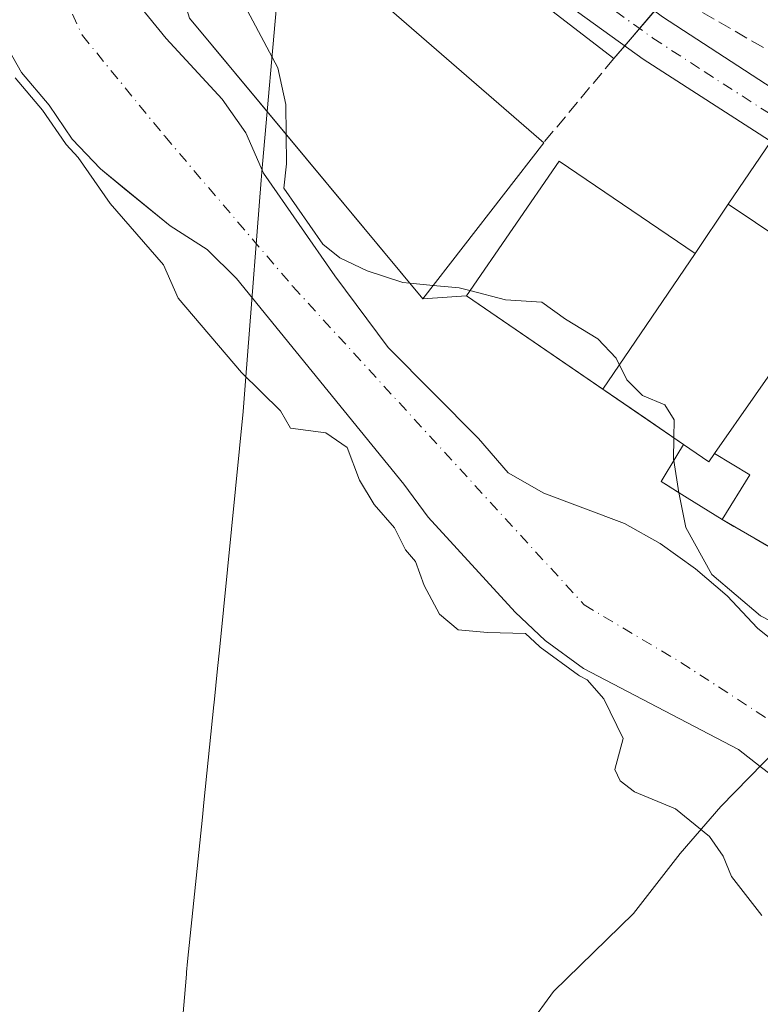
# Model space of a CAD drawing. Units: metres. Extents: x 606726 to 610166, y 4775536 to 4777904.
# Drawn here: x 607227 to 607317, y 4776690 to 4776810 of the extents above; entities that cross this region are included whole.
import ezdxf

# ---------------------------------------------------------------- set-up
doc = ezdxf.new("R2010")
doc.units = ezdxf.units.M
doc.header["$MEASUREMENT"] = 0
doc.linetypes.add('DGN Style 3', pattern=[2.307223458686699, 1.648016756204785, -0.6592067024819142])
doc.linetypes.add('DGN Style 4', pattern=[2.6384748266838614, 1.318413404963828, -0.6592067024819142, 0.001648016756204785, -0.6592067024819142])
for name, color, linetype, lineweight in [('Carretera de calzada única Cxs', 7, 'Continuous', 13), ('Carretera de calzada única eje', 7, 'DGN Style 4', 0), ('Corriente natural Cxs', 4, 'Continuous', 13), ('Corriente natural eje', 4, 'DGN Style 4', 0), ('Corriente natural lineal', 142, 'Continuous', 13), ('Curva de nivel normal', 30, 'Continuous', 0), ('Edificación industrial Cxs', 135, 'Continuous', 13), ('Edificación ligera Cxs', 1, 'Continuous', 0), ('Elemento construido', 1, 'Continuous', 0), ('Municipio', 91, 'Continuous', 13), ('Municipio CxS', 4, 'Continuous', 0), ('Muro lineal', 1, 'DGN Style 3', 13), ('Núcleo urbano CxS', 7, 'Continuous', 0), ('Obra de contención lineal', 1, 'DGN Style 3', 13), ('Prado CxS', 92, 'Continuous', 0), ('Recinto industrial CxS', 135, 'Continuous', 0), ('Suelo desnudo CxS', 253, 'Continuous', 0), ('Área de servicio Cxs', 135, 'Continuous', 0)]:
    doc.layers.add(name, color=color, linetype=linetype, lineweight=lineweight)

# ---------------------------------------------------------------- blocks, each defined once
blk = doc.blocks.new('*U26')
at = {"layer": 'Carretera de calzada única Cxs', "color": 7, "linetype": 'Continuous', "lineweight": 13}
for points in [[(607199.8201000001, 4776915.1801, 132.4734000000026), (607210.7100999998, 4776902.170100001, 132.4527999999991), (607219.0800999999, 4776893.100099999, 132.3319999999949), (607242.1901000004, 4776869.2401, 133.001099999994), (607264.4101, 4776845.440099999, 132.8813999999984), (607275.8601000002, 4776833.640100001, 137.8279999999941), (607280.1201, 4776829.460100001, 133.6003999999957), (607289.0500999996, 4776822.2401, 132.5760000000009), (607305.0500999996, 4776810.360099999, 132.6358999999939), (607317.6002000002, 4776802.170100001, 132.3117000000057), (607347.2301000003, 4776783.670100001, 132.0351999999984), (607381.2602000004, 4776761.6801, 131.1484999999957), (607394.6601, 4776752.270099999, 131.228099999993), (607406.5502000004, 4776743.140100001, 130.7559000000037), (607420.4801000003, 4776730.7301, 130.3861000000034), (607423.9720999999, 4776727.498400001, 130.2388000000064), (607429.1913000002, 4776722.668199999, 130.7277999999933), (607431.4802000001, 4776720.550100001, 130.877999999997), (607445.4101999998, 4776707.090100001, 130.2887999999948)], [(607454.5801999997, 4776690.800100001, 130.6662999999971), (607425.2600999996, 4776718.360099999, 130.2299000000057), (607395.8701, 4776744.550100001, 130.6840999999986), (607380.7801000001, 4776755.550100001, 130.894100000005), (607345.2101999996, 4776777.8101, 131.5629000000044), (607302.7301000003, 4776805.170100001, 132.4569999999949), (607284.7301000003, 4776818.1801, 132.7053000000014), (607273.9200999998, 4776827.390100001, 132.5908000000054), (607256.1001000004, 4776845.100099999, 132.1909000000014), (607221.0000999998, 4776881.9901, 131.8610999999946), (607210.0100999996, 4776893.7601, 131.8994999999995), (607203.5800999999, 4776901.4301, 131.9269000000058), (607188.9600999998, 4776921.0101, 131.5179000000062), (607176.1701999997, 4776940.1801, 131.3874999999971), (607158.6201, 4776967.3301, 141.1573000000062), (607150.1401000004, 4776979.710100001, 132.0092000000004), (607131.9802000001, 4777009.5001, 140.5963000000047), (607125.3501000004, 4777018.7601, 139.0519000000058), (607122.9801000003, 4777021.5101, 136.5166000000027), (607114.3501000004, 4777029.390100001, 133.3340000000026)]]:
    blk.add_polyline3d(points, dxfattribs=at)

msp = doc.modelspace()

# ---------------------------------------------------------------- linework, layer by layer
at = {"layer": 'Carretera de calzada única Cxs', "color": 7, "linetype": 'Continuous', "lineweight": 13}
for points in [[(607264.4101, 4776845.440099999, 132.8813999999984), (607275.8601000002, 4776833.640100001, 137.8279999999941), (607280.1201, 4776829.460100001, 133.6003999999957), (607289.0500999996, 4776822.2401, 132.5760000000009), (607305.0500999996, 4776810.360099999, 132.6358999999939), (607317.6002000002, 4776802.170100001, 132.3117000000057), (607347.2301000003, 4776783.670100001, 132.0351999999984), (607381.2602000004, 4776761.6801, 131.1484999999957), (607394.6601, 4776752.270099999, 131.228099999993), (607406.5502000004, 4776743.140100001, 130.7559000000037), (607420.4801000003, 4776730.7301, 130.3861000000034), (607423.9720999999, 4776727.498400001, 130.2388000000064)], [(607514.8106000006, 4776638.760299999, 128.8472000000038), (607501.6700999998, 4776649.170100001, 129.1362999999983), (607488.2600999996, 4776661.350099999, 129.3217000000004), (607454.5801999997, 4776690.800100001, 130.6662999999971), (607425.2600999996, 4776718.360099999, 130.2299000000057), (607395.8701, 4776744.550100001, 130.6840999999986), (607380.7801000001, 4776755.550100001, 130.894100000005), (607345.2101999996, 4776777.8101, 131.5629000000044), (607302.7301000003, 4776805.170100001, 132.4569999999949), (607284.7301000003, 4776818.1801, 132.7053000000014), (607273.9200999998, 4776827.390100001, 132.5908000000054), (607259.1398, 4776842.079800001, 132.5096999999951)]]:
    msp.add_polyline3d(points, dxfattribs=at)
at = {"layer": 'Carretera de calzada única eje', "color": 7, "linetype": 'DGN Style 4', "lineweight": 0}
msp.add_polyline3d([(607220.0301000001, 4776887.550100001, 132.043399999995), (607231.6001000004, 4776875.600099999, 132.2226999999984), (607249.1401000004, 4776857.170100001, 132.3828999999969), (607258.6700999998, 4776846.9301, 132.4591999999975), (607264.5301000001, 4776840.790100001, 132.5610000000015), (607273.4600999998, 4776831.9301, 135.8270000000048), (607277.0100999996, 4776828.420100001, 133.3107000000018), (607282.4200999998, 4776823.8201, 132.3543000000063), (607286.8901000004, 4776820.210100001, 132.4872000000032), (607294.8901000004, 4776814.2601, 132.2421999999933), (607303.8901000004, 4776807.7601, 132.1726999999955), (607310.1601, 4776803.670100001, 132.3423000000039), (607331.4101, 4776789.9901, 131.9557999999961), (607346.2301000003, 4776780.7401, 131.6638999999996), (607352.9200999998, 4776776.420100001, 131.4965999999986), (607363.2301000003, 4776769.7501, 131.462400000004), (607381.0100999996, 4776758.610099999, 130.9811999999947), (607387.7100999998, 4776753.9101, 130.7446000000054), (607395.2600999996, 4776748.4101, 130.7569999999978), (607401.2100999998, 4776743.840100001, 130.6407000000036), (607408.1700999998, 4776737.640100001, 130.415399999998), (607413.4401000004, 4776732.9301, 130.3441000000021), (607422.8701, 4776724.550100001, 130.2139000000025), (607424.4200999998, 4776723.100099999, 130.2468999999983)], dxfattribs=at)
at = {"layer": 'Corriente natural Cxs', "color": 4, "linetype": 'Continuous', "lineweight": 13}
for points in [[(607221.3901000004, 4776849.210100001, 127.7127999999939), (607227.2100999998, 4776840.300100001, 127.6609999999928), (607232.8300999999, 4776830.8101, 127.6965999999957), (607238.5000999998, 4776816.5601, 127.2807999999932), (607241.2001, 4776811.9001, 127.9956999999995), (607244.6201, 4776807.700099999, 128.4060999999929), (607251.4401000004, 4776800.300100001, 128.5344999999943), (607254.3000999996, 4776796.200099999, 128.6153999999951), (607256.4501, 4776791.3101, 128.6402999999991), (607265.1401000004, 4776778.770099999, 128.4186999999947), (607271.6401000004, 4776770.0701, 127.2504999999946), (607282.6401000004, 4776758.970100001, 126.9155000000028), (607286.2801000001, 4776754.7601, 126.8576999999932), (607290.6201, 4776752.280099999, 127.2676999999967), (607300.4200999998, 4776748.590100001, 128.6350999999995), (607304.7901, 4776746.1501, 129.0899999999965), (607309.0900999998, 4776743.090100001, 129.5366000000067), (607312.9301000005, 4776739.780099999, 129.7682999999961), (607316.6201, 4776735.8301, 129.5080000000016), (607327.1101000002, 4776727.450099999, 128.5072999999975), (607334.4501, 4776719.970100001, 127.5942000000068), (607343.6700999998, 4776709.2301, 126.1719000000012), (607351.8300999999, 4776699.470100001, 126.1802000000025), (607363.0201000003, 4776681.920100001, 125.6689999999944)], [(607221.3901000004, 4776849.210100001, 127.7127999999939), (607227.2100999998, 4776840.300100001, 127.6609999999928), (607232.8300999999, 4776830.8101, 127.6965999999957), (607238.5000999998, 4776816.5601, 127.2807999999932), (607241.2001, 4776811.9001, 127.9956999999995), (607244.6201, 4776807.700099999, 128.4060999999929), (607251.4401000004, 4776800.300100001, 128.5344999999943), (607254.3000999996, 4776796.200099999, 128.6153999999951), (607256.4501, 4776791.3101, 128.6402999999991), (607265.1401000004, 4776778.770099999, 128.4186999999947), (607271.6401000004, 4776770.0701, 127.2504999999946), (607282.6401000004, 4776758.970100001, 126.9155000000028), (607286.2801000001, 4776754.7601, 126.8576999999932), (607290.6201, 4776752.280099999, 127.2676999999967), (607300.4200999998, 4776748.590100001, 128.6350999999995), (607304.7901, 4776746.1501, 129.0899999999965), (607309.0900999998, 4776743.090100001, 129.5366000000067), (607312.9301000005, 4776739.780099999, 129.7682999999961), (607316.6201, 4776735.8301, 129.5080000000016), (607327.1101000002, 4776727.450099999, 128.5072999999975), (607334.4501, 4776719.970100001, 127.5942000000068), (607343.6700999998, 4776709.2301, 126.1719000000012), (607351.8300999999, 4776699.470100001, 126.1802000000025), (607363.0201000003, 4776681.920100001, 125.6689999999944)], [(607341.5201000003, 4776687.610099999, 126.9146999999939), (607334.1401000004, 4776695.270099999, 127.0553999999975), (607327.4600999998, 4776703.840100001, 126.9168000000063), (607318.2901, 4776717.970100001, 125.8770999999979), (607316.9501, 4776719.0101, 125.9511000000057), (607314.3300999999, 4776721.050100001, 126.1428000000014), (607295.4401000004, 4776730.940099999, 128.005799999999), (607290.7600999996, 4776734.340100001, 128.0175000000017), (607287.1300999997, 4776737.780099999, 127.5936999999976), (607276.5401, 4776749.370100001, 127.2448000000004), (607273.5601000005, 4776753.390100001, 127.5268999999971), (607253.1700999998, 4776778.470100001, 126.7618999999977), (607249.6101000002, 4776781.9901, 126.8885000000009), (607245.0800999999, 4776784.880100001, 127.5862000000052), (607236.6001000004, 4776791.8101, 128.6319999999978), (607233.1601, 4776795.460100001, 129.3625999999931), (607230.3400999998, 4776799.5801, 129.4155000000028), (607226.9700999996, 4776803.550100001, 129.9320000000007), (607224.2901, 4776808.2401, 129.8178999999946)], [(607341.5201000003, 4776687.610099999, 126.9146999999939), (607334.1401000004, 4776695.270099999, 127.0553999999975), (607327.4600999998, 4776703.840100001, 126.9168000000063), (607318.2901, 4776717.970100001, 125.8770999999979), (607316.9501, 4776719.0101, 125.9511000000057), (607314.3300999999, 4776721.050100001, 126.1428000000014), (607295.4401000004, 4776730.940099999, 128.005799999999), (607290.7600999996, 4776734.340100001, 128.0175000000017), (607287.1300999997, 4776737.780099999, 127.5936999999976), (607276.5401, 4776749.370100001, 127.2448000000004), (607273.5601000005, 4776753.390100001, 127.5268999999971), (607253.1700999998, 4776778.470100001, 126.7618999999977), (607249.6101000002, 4776781.9901, 126.8885000000009), (607245.0800999999, 4776784.880100001, 127.5862000000052), (607236.6001000004, 4776791.8101, 128.6319999999978), (607233.1601, 4776795.460100001, 129.3625999999931), (607230.3400999998, 4776799.5801, 129.4155000000028), (607226.9700999996, 4776803.550100001, 129.9320000000007), (607224.2901, 4776808.2401, 129.8178999999946)]]:
    msp.add_polyline3d(points, dxfattribs=at)
at = {"layer": 'Corriente natural eje', "color": 4, "linetype": 'DGN Style 4', "lineweight": 0}
msp.add_polyline3d([(607204.9801000003, 4776875.020099999, 127.6812000000064), (607218.1700999998, 4776842.940099999, 127.0326000000059), (607234.4101, 4776808.0601, 126.8649000000005), (607244.4401000004, 4776795.790100001, 126.5081000000064), (607260.0500999996, 4776777.470100001, 126.2832999999955), (607295.5401, 4776738.6801, 126.0807999999961), (607307.3201000001, 4776731.670100001, 126.1619999999966), (607320.7622999996, 4776722.9179, 126.0823999999993)], dxfattribs=at)
at = {"layer": 'Corriente natural lineal', "color": 142, "linetype": 'Continuous', "lineweight": 13}
msp.add_polyline3d([(607282.9101, 4776679.390100001, 133.607600000003), (607291.7901, 4776691.5701, 132.1367000000027), (607301.5500999996, 4776701.0701, 131.2054999999964), (607307.2301000003, 4776708.390100001, 130.3711999999941), (607312.1601, 4776714.100099999, 128.3962999999931), (607320.7622999996, 4776722.9179, 126.0823999999993)], dxfattribs=at)
at = {"layer": 'Curva de nivel normal', "color": 30, "linetype": 'Continuous', "lineweight": 0, "elevation": 130, "flags": 128}
for points in [[(607259.2253000002, 4776796.022700001), (607259.1699999999, 4776799.66), (607258.2000000002, 4776804.119999999), (607251.7800000003, 4776816.220000001), (607248.6600000003, 4776821.9), (607246.75, 4776825.57), (607247.5, 4776829.2665)], [(607226.2076000003, 4776802.902899999), (607229.5440999996, 4776798.9724), (607232.3348000003, 4776794.895199999), (607232.4323000005, 4776794.7741), (607233.8936999999, 4776793.2235), (607237.7800000003, 4776787.59), (607244.2800000003, 4776780.119999999), (607246.0700000003, 4776776.08), (607253.7999999998, 4776766.99), (607258.5199999996, 4776762.33), (607259.7400000002, 4776760.24), (607264.0700000003, 4776759.640000001), (607266.6600000003, 4776757.869999999), (607268.1600000003, 4776753.880000001), (607269.9600000001, 4776750.930000001), (607272.4299999997, 4776748.08), (607273.7599999999, 4776745.4), (607274.9900000002, 4776743.970000001), (607276.0499999998, 4776741.039999999), (607277.9000000004, 4776737.560000001), (607280.1699999999, 4776735.640000001), (607283.7599999999, 4776735.32), (607288.3846000005, 4776735.213400001), (607290.0721000005, 4776733.614200001), (607290.1365, 4776733.5582), (607290.1721999999, 4776733.530999999), (607294.8521999996, 4776730.130999999), (607294.9762000004, 4776730.054099999), (607295.9051000001, 4776729.567700001), (607297.9400000004, 4776727.25), (607300.2599999999, 4776722.41), (607299.25, 4776718.619999999), (607299.9000000004, 4776717.230000001), (607301.6699999999, 4776715.91), (607306.6399999997, 4776713.850000001), (607310.7999999998, 4776710.439999999), (607312.4500000002, 4776708.08), (607313.4800000006, 4776705.58), (607317.1799999997, 4776700.82)], [(607274.2768999999, 4776777.898399999), (607273.4400000004, 4776777.980000001), (607269.0899999999, 4776779.4), (607265.7599999999, 4776780.970000001), (607263.6787999999, 4776782.634199999), (607258.9346000003, 4776789.4803), (607259.2800000003, 4776792.430000001), (607259.2253000002, 4776796.022700001)], [(607277.1388999998, 4776777.6193), (607274.2768999999, 4776777.898399999)], [(607281.6169999996, 4776776.9792), (607280.3099999996, 4776777.310000001), (607277.1388999998, 4776777.6193)], [(607306.4474, 4776759.047), (607306.4699999997, 4776761.230000001), (607305.3600000005, 4776763.08), (607302.6399999997, 4776764.220000001), (607300.7199999997, 4776766.100000001), (607299.4400000004, 4776768.76), (607297.2000000002, 4776771.09), (607293.2599999999, 4776773.5), (607290.3499999996, 4776775.57), (607285.9600000001, 4776775.880000001), (607281.6169999996, 4776776.9792)], [(607306.4396000003, 4776756.2884), (607306.4199999999, 4776756.41), (607306.4474, 4776759.047)], [(607307.0725999996, 4776752.350400001), (607306.4396000003, 4776756.2884)], [(607328.0625, 4776730.767700001), (607326.04, 4776732.689999999), (607317.0199999996, 4776737.34), (607311.0599999996, 4776742.380000001), (607307.9000000004, 4776748.130000001), (607307.0999999996, 4776752.180000001), (607307.0725999996, 4776752.350400001)]]:
    msp.add_lwpolyline(points, dxfattribs=at)
at = {"layer": 'Edificación industrial Cxs', "color": 135, "linetype": 'Continuous', "lineweight": 13, "flags": 128}
for points, elevation in [([(607290.6001000004, 4776795.0101), (607275.8701, 4776775.9801), (607247.4600999998, 4776810.190099999), (607243.2600999996, 4776823.7501), (607248.9401000004, 4776831.140100001)], 141.8034000000043), ([(607292.5000999998, 4776792.7601), (607309.0301000001, 4776781.520099999), (607313.0800999999, 4776787.520099999), (607326.3901000004, 4776778.600099999), (607311.4200999998, 4776757.1501), (607310.7100999998, 4776756.130100001), (607307.6101000002, 4776758.2501), (607281.1901000004, 4776776.360099999)], 137.8242000000028)]:
    msp.add_lwpolyline(points, close=True, dxfattribs=dict(at, elevation=elevation))
at = {"layer": 'Edificación industrial Cxs', "color": 135, "linetype": 'Continuous', "lineweight": 13, "extrusion": (-0.02606194276752585, 0.02260244820519253, 0.9994047750908107), "elevation": 92276.61053009596, "flags": 128}
msp.add_lwpolyline([(-4006602.394335921, -2669361.218583261), (-4006602.394335921, -2669306.041089549)], dxfattribs=at)
at = {"layer": 'Edificación industrial Cxs', "color": 135, "linetype": 'Continuous', "lineweight": 13, "extrusion": (0.2615602974514399, -0.2079396288275282, 0.9425217883742445), "elevation": -834301.178541742, "flags": 128}
msp.add_lwpolyline([(4117059.587372528, 2353721.27264638), (4117059.857031211, 2353717.29832025), (4117061.097298208, 2353717.382116282)], dxfattribs=at)
at = {"layer": 'Edificación industrial Cxs', "color": 135, "linetype": 'Continuous', "lineweight": 13}
for points in [[(607290.6001000004, 4776795.0101, 136.602899999998), (607275.8701, 4776775.9801, 133.7994999999937), (607247.4600999998, 4776810.190099999, 141.8034000000043), (607243.2600999996, 4776823.7501, 141.0577000000048), (607248.9401000004, 4776831.140100001, 134.6993999999977)], [(607307.6101000002, 4776758.2501, 136.4422999999952), (607281.1901000004, 4776776.360099999, 135.0102000000043), (607292.5000999998, 4776792.7601, 136.2320999999938), (607309.0301000001, 4776781.520099999, 137.8242000000027), (607313.0800999999, 4776787.520099999, 134.9253999999928), (607326.3901000004, 4776778.600099999, 133.5865000000049), (607311.4200999998, 4776757.1501, 135.1423000000068)]]:
    msp.add_polyline3d(points, dxfattribs=at)
at = {"layer": 'Edificación ligera Cxs', "color": 1, "linetype": 'Continuous', "lineweight": 0, "elevation": 136.4422999999952, "flags": 128}
msp.add_lwpolyline([(607311.4200999998, 4776757.1501), (607315.6901000004, 4776754.520099999), (607312.3400999998, 4776749.0801), (607308.0701000001, 4776751.720100001), (607304.8901000004, 4776753.7301), (607306.8101000005, 4776756.9001), (607307.6101000002, 4776758.2501), (607310.7100999998, 4776756.130100001)], close=True, dxfattribs=at)
at = {"layer": 'Edificación ligera Cxs', "color": 1, "linetype": 'Continuous', "lineweight": 0, "extrusion": (0.2615602974514399, -0.2079396288275282, 0.9425217883742445), "elevation": -834301.178541742, "flags": 128}
msp.add_lwpolyline([(4117059.587372528, 2353721.27264638), (4117059.857031211, 2353717.29832025), (4117061.097298208, 2353717.382116282)], dxfattribs=at)
at = {"layer": 'Edificación ligera Cxs', "color": 1, "linetype": 'Continuous', "lineweight": 0, "extrusion": (0.2721102973305253, -0.2351148110626713, 0.9331007511012182), "elevation": -957704.5623607559, "flags": 128}
msp.add_lwpolyline([(4011491.441392797, 2485351.974498687), (4011492.24305601, 2485346.669103461), (4011485.936549655, 2485345.574043636)], dxfattribs=at)
at = {"layer": 'Edificación ligera Cxs', "color": 1, "linetype": 'Continuous', "lineweight": 0}
msp.add_polyline3d([(607312.3400999998, 4776749.0801, 132.8405999999959), (607308.0701000001, 4776751.720100001, 133.5822999999946), (607304.8901000004, 4776753.7301, 132.463699999993), (607306.8101000005, 4776756.9001, 135.3315000000002), (607307.6101000002, 4776758.2501, 136.4422999999952)], dxfattribs=at)
at = {"layer": 'Elemento construido', "color": 1, "linetype": 'Continuous', "lineweight": 0}
for points in [[(607445.4101, 4776707.090100001, 130.2887999999948), (607431.4801000003, 4776720.550100001, 130.877999999997), (607420.4801000003, 4776730.7301, 130.3861000000034), (607406.5500999996, 4776743.140100001, 130.7559000000037), (607394.6601, 4776752.270099999, 131.228099999993), (607381.2600999996, 4776761.6801, 131.1484999999957), (607347.2301000003, 4776783.670100001, 132.0351999999984), (607317.6001000004, 4776802.170100001, 132.3117000000057), (607305.0500999996, 4776810.360099999, 132.6358999999939), (607289.0500999996, 4776822.2401, 132.5760000000009), (607280.1201, 4776829.460100001, 133.6003999999957), (607275.8601000002, 4776833.640100001, 137.8279999999941), (607264.4101, 4776845.440099999, 132.8813999999984)], [(607454.5800999999, 4776690.800100001, 130.6662999999971), (607425.2600999996, 4776718.360099999, 130.2299000000057), (607395.8701, 4776744.550100001, 130.6840999999986), (607380.7801000001, 4776755.550100001, 130.894100000005), (607345.2100999998, 4776777.8101, 131.5629000000044), (607302.7301000003, 4776805.170100001, 132.4569999999949), (607284.7301000003, 4776818.1801, 132.7053000000014), (607273.9200999998, 4776827.390100001, 132.5908000000054), (607259.1401000004, 4776842.0801, 132.5096999999951)]]:
    msp.add_polyline3d(points, dxfattribs=at)
at = {"layer": 'Municipio', "color": 91, "linetype": 'Continuous', "lineweight": 13, "flags": 128}
msp.add_lwpolyline([(607298.5889999986, 4776915.776), (607285.9429999993, 4776885.289999999), (607262.5229999991, 4776845.285000003), (607260.7359999996, 4776842.227000002), (607260.1219999997, 4776835.387), (607260.0069999996, 4776834.106000001), (607259.9039999982, 4776832.968), (607258.1529999994, 4776813.080000003), (607256.3310000001, 4776792.399999999), (607256.1599999992, 4776790.455000001), (607254.517, 4776769.087), (607254.2779999997, 4776765.968000002), (607253.9929999998, 4776762.264000002), (607253.5419999993, 4776757.725000001), (607251.0989999999, 4776733.179), (607250.8749999991, 4776730.936000002), (607250.4499999983, 4776726.787), (607250.4199999992, 4776726.494999999), (607249.2029999996, 4776714.608000001), (607249.0219999999, 4776712.829999999), (607247.2199999985, 4776695.231000002), (607247.0870000003, 4776693.923000001), (607247.0659999992, 4776693.670000002), (607243.817999999, 4776655.878000001)], dxfattribs=at)
msp.add_lwpolyline([(607298.5889999986, 4776915.776), (607285.9429999993, 4776885.289999999), (607262.5229999991, 4776845.285000003), (607260.7359999996, 4776842.227000002), (607260.1219999997, 4776835.387), (607260.0069999996, 4776834.106000001), (607259.9039999982, 4776832.968), (607258.1529999994, 4776813.080000003), (607256.3310000001, 4776792.399999999), (607256.1599999992, 4776790.455000001), (607254.517, 4776769.087), (607254.2779999997, 4776765.968000002), (607253.9929999998, 4776762.264000002), (607253.5419999993, 4776757.725000001), (607251.0989999999, 4776733.179), (607250.8749999991, 4776730.936000002), (607250.4499999983, 4776726.787), (607250.4199999992, 4776726.494999999), (607249.2029999996, 4776714.608000001), (607249.0219999999, 4776712.829999999), (607247.2199999985, 4776695.231000002), (607247.0870000003, 4776693.923000001), (607247.0659999992, 4776693.670000002), (607243.817999999, 4776655.878000001)], dxfattribs=at)
at = {"layer": 'Municipio CxS', "color": 4, "linetype": 'Continuous', "lineweight": 0, "flags": 128}
for points in [[(607298.5889999995, 4776915.776000001), (607285.9430000002, 4776885.289999999), (607262.5229999999, 4776845.285000001), (607260.7360000004, 4776842.227000001), (607260.1220000006, 4776835.386999999), (607260.0070000004, 4776834.106000001), (607259.903999999, 4776832.967999999), (607258.1530000002, 4776813.080000001), (607256.3310000009, 4776792.4), (607256.16, 4776790.455), (607254.5170000008, 4776769.086999999), (607254.2780000004, 4776765.968), (607253.9930000005, 4776762.264000001), (607253.5420000001, 4776757.725000001), (607251.0990000007, 4776733.178999999), (607250.875, 4776730.936000001), (607250.4499999991, 4776726.787000001), (607250.42, 4776726.494999998), (607249.2030000006, 4776714.608), (607249.0220000006, 4776712.83), (607247.2199999993, 4776695.231000002), (607247.0870000012, 4776693.922999999), (607247.066, 4776693.670000001), (607243.8179999999, 4776655.878000001)], [(607243.8179999999, 4776655.878000001), (607247.066, 4776693.670000001), (607247.0870000012, 4776693.922999999), (607247.2199999993, 4776695.231000002), (607249.0220000006, 4776712.83), (607249.2030000006, 4776714.608), (607250.42, 4776726.494999998), (607250.4499999991, 4776726.787000001), (607250.875, 4776730.936000001), (607251.0990000007, 4776733.178999999), (607253.5420000001, 4776757.725000001), (607253.9930000005, 4776762.264000001), (607254.2780000004, 4776765.968), (607254.5170000008, 4776769.086999999), (607256.16, 4776790.455), (607256.3310000009, 4776792.4), (607258.1530000002, 4776813.080000001), (607259.903999999, 4776832.967999999), (607260.0070000004, 4776834.106000001), (607260.1220000006, 4776835.386999999), (607260.7360000004, 4776842.227000001), (607262.5229999999, 4776845.285000001), (607285.9430000002, 4776885.289999999), (607298.5889999995, 4776915.776000001)]]:
    msp.add_lwpolyline(points, dxfattribs=at)
at = {"layer": 'Muro lineal', "color": 1, "linetype": 'DGN Style 3', "lineweight": 13, "extrusion": (-0.00089196635742329, 0.0005126096863599399, 0.9999994708135234), "elevation": 2040.170586156282, "flags": 128}
msp.add_lwpolyline([(607305.7973458661, 4776812.761887253), (607319.7873551077, 4776804.721886199)], dxfattribs=at)
at = {"layer": 'Muro lineal', "color": 1, "linetype": 'DGN Style 3', "lineweight": 13, "extrusion": (0.1729661192295984, 0.2078023868027727, 0.9627569213657845), "elevation": 1097801.61809772, "flags": 128}
msp.add_lwpolyline([(2589160.101678011, -3908677.836155377), (2589160.101678011, -3908663.970633337)], dxfattribs=at)
at = {"layer": 'Núcleo urbano CxS', "color": 7, "linetype": 'Continuous', "lineweight": 0}
for points in [[(607214.8827000001, 4776905.0503, 133.2032999999938), (607233.4669000005, 4776885.785900001, 133.8126999999949), (607233.4918999998, 4776885.7601, 133.8138000000035), (607265.1363000004, 4776849.058300001, 133.2605999999942), (607266.5833000002, 4776847.508500001, 133.3285000000033), (607277.9874999998, 4776835.755700001, 132.9351000000024), (607282.1183000002, 4776831.702299999, 132.9179000000004), (607290.8881000001, 4776824.6119, 132.7216999999946), (607301.2462999999, 4776816.9209, 132.6763999999966), (607305.3936999999, 4776814.058700001, 132.4192000000039), (607306.1074000001, 4776813.4694, 132.3485999999975), (607305.9200999998, 4776813.1801, 132.3279000000039), (607299.1401000004, 4776805.270099999, 132.090400000001), (607288.4001000002, 4776813.540100001, 132.1555999999982), (607274.1601, 4776826.360099999, 132.182799999995), (607260.7559000002, 4776839.0319, 132.1518999999971), (607258.4200999998, 4776841.2401, 132.0227000000014), (607257.7520000003, 4776841.8661, 131.9805000000051), (607215.9528999999, 4776880.896299999, 130.638300000006)], [(607201.2219000002, 4776896.5329, 129.7073999999993), (607202.5711000003, 4776894.824100001, 129.7336000000068), (607202.8353000004, 4776894.506899999, 129.7507000000041), (607203.0922999998, 4776894.227499999, 129.7854999999981), (607215.9528999999, 4776880.896299999, 130.638300000006), (607257.7520000003, 4776841.8661, 131.9805000000051), (607258.4200999998, 4776841.2401, 132.0227000000014), (607260.7559000002, 4776839.0319, 132.1518999999971), (607274.1601, 4776826.360099999, 132.182799999995), (607288.4001000002, 4776813.540100001, 132.1555999999982), (607299.1401000004, 4776805.270099999, 132.090400000001), (607305.9200999998, 4776813.1801, 132.3279000000039), (607306.1074000001, 4776813.4694, 132.3485999999975)], [(607201.2219000002, 4776896.5329, 129.7073999999993), (607202.5711000003, 4776894.824100001, 129.7336000000068), (607202.8353000004, 4776894.506899999, 129.7507000000041), (607203.0922999998, 4776894.227499999, 129.7854999999981), (607215.9528999999, 4776880.896299999, 130.638300000006), (607257.7520000003, 4776841.8661, 131.9805000000051), (607258.4200999998, 4776841.2401, 132.0227000000014), (607260.7559000002, 4776839.0319, 132.1518999999971), (607274.1601, 4776826.360099999, 132.182799999995), (607288.4001000002, 4776813.540100001, 132.1555999999982), (607299.1401000004, 4776805.270099999, 132.090400000001), (607305.9200999998, 4776813.1801, 132.3279000000039), (607306.1074000001, 4776813.4694, 132.3485999999975)], [(607363.0201000003, 4776681.920100001, 125.6689999999944), (607351.8300999999, 4776699.470100001, 126.1802000000025), (607343.6700999998, 4776709.2301, 126.1719000000012), (607334.4501, 4776719.970100001, 127.5942000000068), (607327.1101000002, 4776727.450099999, 128.5072999999975), (607316.6201, 4776735.8301, 129.5080000000016), (607312.9301000005, 4776739.780099999, 129.7682999999961), (607309.0900999998, 4776743.090100001, 129.5366000000067), (607304.7901, 4776746.1501, 129.0899999999965), (607300.4200999998, 4776748.590100001, 128.6350999999995), (607290.6201, 4776752.280099999, 127.2676999999967), (607286.2801000001, 4776754.7601, 126.8576999999932), (607282.6401000004, 4776758.970100001, 126.9155000000028), (607271.6401000004, 4776770.0701, 127.2504999999946), (607265.1401000004, 4776778.770099999, 128.4186999999947), (607256.4501, 4776791.3101, 128.6402999999991), (607254.3000999996, 4776796.200099999, 128.6153999999951), (607251.4401000004, 4776800.300100001, 128.5344999999943), (607244.6201, 4776807.700099999, 128.4060999999929), (607241.2001, 4776811.9001, 127.9956999999995), (607238.5000999998, 4776816.5601, 127.2807999999932), (607232.8300999999, 4776830.8101, 127.6965999999957), (607227.2100999998, 4776840.300100001, 127.6609999999928), (607221.3901000004, 4776849.210100001, 127.7127999999939)], [(607221.3901000004, 4776849.210100001, 127.7127999999939), (607227.2100999998, 4776840.300100001, 127.6609999999928), (607232.8300999999, 4776830.8101, 127.6965999999957), (607238.5000999998, 4776816.5601, 127.2807999999932), (607241.2001, 4776811.9001, 127.9956999999995), (607244.6201, 4776807.700099999, 128.4060999999929), (607251.4401000004, 4776800.300100001, 128.5344999999943), (607254.3000999996, 4776796.200099999, 128.6153999999951), (607256.4501, 4776791.3101, 128.6402999999991), (607265.1401000004, 4776778.770099999, 128.4186999999947), (607271.6401000004, 4776770.0701, 127.2504999999946), (607282.6401000004, 4776758.970100001, 126.9155000000028), (607286.2801000001, 4776754.7601, 126.8576999999932), (607290.6201, 4776752.280099999, 127.2676999999967), (607300.4200999998, 4776748.590100001, 128.6350999999995), (607304.7901, 4776746.1501, 129.0899999999965), (607309.0900999998, 4776743.090100001, 129.5366000000067), (607312.9301000005, 4776739.780099999, 129.7682999999961), (607316.6201, 4776735.8301, 129.5080000000016), (607327.1101000002, 4776727.450099999, 128.5072999999975), (607334.4501, 4776719.970100001, 127.5942000000068), (607343.6700999998, 4776709.2301, 126.1719000000012), (607351.8300999999, 4776699.470100001, 126.1802000000025), (607363.0201000003, 4776681.920100001, 125.6689999999944)], [(607288.4001000002, 4776813.540100001, 132.1555999999982), (607299.1401000004, 4776805.270099999, 132.090400000001), (607305.9200999998, 4776813.1801, 132.3279000000039)]]:
    msp.add_polyline3d(points, dxfattribs=at)
at = {"layer": 'Obra de contención lineal', "color": 1, "linetype": 'DGN Style 3', "lineweight": 13}
msp.add_polyline3d([(607312.3400999998, 4776749.0801, 132.8405999999959), (607320.8201000001, 4776744.1601, 132.0317000000068), (607319.0000999998, 4776738.460100001, 133.4977999999974), (607325.3101000005, 4776731.640100001, 138.6086000000068), (607330.7100999998, 4776726.460100001, 138.462400000004), (607337.1300999997, 4776718.610099999, 141.9100000000035), (607343.6401000004, 4776710.6801, 135.0446999999986), (607349.6700999998, 4776703.210100001, 132.1594000000041), (607356.3501000004, 4776694.5701, 132.466499999995), (607360.9101, 4776688.2501, 132.6350999999995), (607367.6601, 4776677.220100001, 132.9609000000055), (607374.3201000001, 4776666.350099999, 131.287599999996), (607380.2801000001, 4776655.550100001, 130.9241000000038), (607386.8901000004, 4776644.110099999, 131.3726000000024), (607390.3000999996, 4776638.6501, 132.0510000000068)], dxfattribs=at)
at = {"layer": 'Prado CxS', "color": 92, "linetype": 'Continuous', "lineweight": 0}
for points in [[(607224.2901, 4776808.2401, 129.8178999999946), (607226.9700999996, 4776803.550100001, 129.9320000000007), (607230.3400999998, 4776799.5801, 129.4155000000028), (607233.1601, 4776795.460100001, 129.3625999999931), (607236.6001000004, 4776791.8101, 128.6319999999978), (607239.4923, 4776789.4465, 128.2848999999987), (607245.0800999999, 4776784.880100001, 127.5862000000052), (607249.6101000002, 4776781.9901, 126.8885000000009), (607253.1700999998, 4776778.470100001, 126.7618999999977), (607273.5601000005, 4776753.390100001, 127.5268999999971), (607276.5401, 4776749.370100001, 127.2448000000004), (607287.1300999997, 4776737.780099999, 127.5936999999976), (607290.7600999996, 4776734.340100001, 128.0175000000017), (607295.4401000004, 4776730.940099999, 128.005799999999), (607314.3300999999, 4776721.050100001, 126.1428000000014), (607316.9501, 4776719.0101, 125.9511000000057), (607318.2901, 4776717.970100001, 125.8770999999979), (607325.4460000005, 4776706.943700001, 126.4138999999996), (607327.4600999998, 4776703.840100001, 126.9168000000063), (607334.1401000004, 4776695.270099999, 127.0553999999975), (607334.6505000005, 4776694.740300001, 127.1159000000043), (607341.5201000003, 4776687.610099999, 126.9146999999939)], [(607341.5201000003, 4776687.610099999, 126.9146999999939), (607334.6505000005, 4776694.740300001, 127.1159000000043), (607334.1401000004, 4776695.270099999, 127.0553999999975), (607327.4600999998, 4776703.840100001, 126.9168000000063), (607325.4460000005, 4776706.943700001, 126.4138999999996), (607318.2901, 4776717.970100001, 125.8770999999979), (607316.9501, 4776719.0101, 125.9511000000057), (607314.3300999999, 4776721.050100001, 126.1428000000014), (607295.4401000004, 4776730.940099999, 128.005799999999), (607290.7600999996, 4776734.340100001, 128.0175000000017), (607287.1300999997, 4776737.780099999, 127.5936999999976), (607276.5401, 4776749.370100001, 127.2448000000004), (607273.5601000005, 4776753.390100001, 127.5268999999971), (607253.1700999998, 4776778.470100001, 126.7618999999977), (607249.6101000002, 4776781.9901, 126.8885000000009), (607245.0800999999, 4776784.880100001, 127.5862000000052), (607239.4923, 4776789.4465, 128.2848999999987), (607236.6001000004, 4776791.8101, 128.6319999999978), (607233.1601, 4776795.460100001, 129.3625999999931), (607230.3400999998, 4776799.5801, 129.4155000000028), (607226.9700999996, 4776803.550100001, 129.9320000000007), (607224.2901, 4776808.2401, 129.8178999999946)]]:
    msp.add_polyline3d(points, dxfattribs=at)
at = {"layer": 'Recinto industrial CxS', "color": 135, "linetype": 'Continuous', "lineweight": 0, "extrusion": (-0.02326555041810006, 0.01791490707539766, 0.9995687921640125), "elevation": 71579.67058051698, "flags": 128}
msp.add_lwpolyline([(-4155283.890270683, -2432126.427087994), (-4155283.890270683, -2432112.866149115)], dxfattribs=at)
at = {"layer": 'Recinto industrial CxS', "color": 135, "linetype": 'Continuous', "lineweight": 0, "extrusion": (-0.0868081329250232, -0.1012745741355825, 0.9910639781021848), "elevation": -536357.0317552761, "flags": 128}
msp.add_lwpolyline([(-2647638.804164388, 3986107.059698112), (-2647638.804164389, 3986109.897298037)], dxfattribs=at)
at = {"layer": 'Recinto industrial CxS', "color": 135, "linetype": 'Continuous', "lineweight": 0, "extrusion": (0.05494861676420759, 0.06410873895231799, 0.9964289834733049), "elevation": 339737.3604153883, "flags": 128}
msp.add_lwpolyline([(2647545.17850206, -4007715.087856769), (2647545.17850206, -4007717.885272612)], dxfattribs=at)
at = {"layer": 'Recinto industrial CxS', "color": 135, "linetype": 'Continuous', "lineweight": 0, "extrusion": (0.1264316455604071, 0.1474972031005578, 0.9809483238572766), "elevation": 781477.5697327304, "flags": 128}
msp.add_lwpolyline([(2647693.787716675, -3945337.915332816), (2647693.787716675, -3945339.983600584)], dxfattribs=at)
at = {"layer": 'Recinto industrial CxS', "color": 135, "linetype": 'Continuous', "lineweight": 0, "extrusion": (-0.220802722141393, -0.01577162297730335, 0.975190962736844), "elevation": -209295.1949508202, "flags": 128}
msp.add_lwpolyline([(-4721370.144359574, 922627.951997878), (-4721370.144359574, 922622.4827571178)], dxfattribs=at)
at = {"layer": 'Recinto industrial CxS', "color": 135, "linetype": 'Continuous', "lineweight": 0, "extrusion": (0.007303763464966392, -0.005006467512465058, 0.9999607943926075), "elevation": -19344.33258509493, "flags": 128}
msp.add_lwpolyline([(607280.6329476697, 4776727.980569883), (607264.0056874164, 4776739.377512713)], dxfattribs=at)
at = {"layer": 'Recinto industrial CxS', "color": 135, "linetype": 'Continuous', "lineweight": 0, "extrusion": (0.5653899496265364, 0.8248237416902671, 2.31740490819653e-06), "elevation": 4283349.232395778, "flags": 128}
msp.add_lwpolyline([(2199809.371088432, 126.5160454656611), (2199814.931671985, 125.4990454656658), (2199821.244658039, 124.9054454656568)], dxfattribs=at)
at = {"layer": 'Recinto industrial CxS', "color": 135, "linetype": 'Continuous', "lineweight": 0}
for points in [[(607275.8701, 4776775.9801, 133.7994999999937), (607256.8984000003, 4776798.824999999, 141.482799999998), (607247.4600999998, 4776810.190099999, 141.8034000000043), (607243.2600999996, 4776823.7501, 141.0577000000048), (607248.9401000004, 4776831.140100001, 134.6993999999977)], [(607288.4001000002, 4776813.540100001, 132.4559000000008), (607299.1401000004, 4776805.270099999, 132.8540999999968), (607305.9200999998, 4776813.1801, 133.2263999999996)], [(607320.8201000001, 4776744.1601, 132.0317000000068), (607312.3400999998, 4776749.0801, 132.8405999999959), (607308.0701000001, 4776751.720100001, 133.5822999999946), (607306.8854, 4776752.469000001, 133.5302999999985), (607305.7560000002, 4776753.182800001, 132.9560000000056), (607304.8901000004, 4776753.7301, 132.463699999993), (607306.8101000005, 4776756.9001, 135.3315000000002), (607307.6101000002, 4776758.2501, 136.4422999999952), (607303.0236000001, 4776761.393999999, 135.4253000000026), (607297.8164999997, 4776764.963300001, 134.8316999999952), (607281.1901000004, 4776776.360099999, 135.0102000000043), (607275.8701, 4776775.9801, 133.7994999999937), (607256.8984000003, 4776798.824999999, 141.482799999998), (607247.4600999998, 4776810.190099999, 141.8034000000043)], [(607312.3400999998, 4776749.0801, 132.8405999999959), (607308.0701000001, 4776751.720100001, 133.5822999999946), (607306.8854, 4776752.469000001, 133.5302999999985), (607305.7560000002, 4776753.182800001, 132.9560000000056), (607304.8901000004, 4776753.7301, 132.463699999993), (607306.8101000005, 4776756.9001, 135.3315000000002), (607307.6101000002, 4776758.2501, 136.4422999999952)], [(607327.4528999999, 4776729.584600001, 137.1106), (607327.2291000001, 4776729.7993, 137.293399999995), (607325.3101000005, 4776731.640100001, 138.6086000000068), (607319.0000999998, 4776738.460100001, 133.4977999999974), (607320.5053000003, 4776743.174100001, 132.0353999999934), (607320.8201000001, 4776744.1601, 132.0317000000068), (607312.3400999998, 4776749.0801, 132.8405999999959)]]:
    msp.add_polyline3d(points, dxfattribs=at)
at = {"layer": 'Suelo desnudo CxS', "color": 253, "linetype": 'Continuous', "lineweight": 0}
for points in [[(607221.3901000004, 4776849.210100001, 127.7127999999939), (607227.2100999998, 4776840.300100001, 127.6609999999928), (607232.8300999999, 4776830.8101, 127.6965999999957), (607238.5000999998, 4776816.5601, 127.2807999999932), (607241.2001, 4776811.9001, 127.9956999999995), (607244.6201, 4776807.700099999, 128.4060999999929), (607251.4401000004, 4776800.300100001, 128.5344999999943), (607254.3000999996, 4776796.200099999, 128.6153999999951), (607256.4501, 4776791.3101, 128.6402999999991), (607265.1401000004, 4776778.770099999, 128.4186999999947), (607271.6401000004, 4776770.0701, 127.2504999999946), (607282.6401000004, 4776758.970100001, 126.9155000000028), (607286.2801000001, 4776754.7601, 126.8576999999932), (607290.6201, 4776752.280099999, 127.2676999999967), (607300.4200999998, 4776748.590100001, 128.6350999999995), (607304.7901, 4776746.1501, 129.0899999999965), (607309.0900999998, 4776743.090100001, 129.5366000000067), (607312.9301000005, 4776739.780099999, 129.7682999999961), (607316.6201, 4776735.8301, 129.5080000000016), (607327.1101000002, 4776727.450099999, 128.5072999999975), (607334.4501, 4776719.970100001, 127.5942000000068), (607343.6700999998, 4776709.2301, 126.1719000000012), (607351.8300999999, 4776699.470100001, 126.1802000000025), (607363.0201000003, 4776681.920100001, 125.6689999999944)], [(607221.3901000004, 4776849.210100001, 127.7127999999939), (607227.2100999998, 4776840.300100001, 127.6609999999928), (607232.8300999999, 4776830.8101, 127.6965999999957), (607238.5000999998, 4776816.5601, 127.2807999999932), (607241.2001, 4776811.9001, 127.9956999999995), (607244.6201, 4776807.700099999, 128.4060999999929), (607251.4401000004, 4776800.300100001, 128.5344999999943), (607254.3000999996, 4776796.200099999, 128.6153999999951), (607256.4501, 4776791.3101, 128.6402999999991), (607265.1401000004, 4776778.770099999, 128.4186999999947), (607271.6401000004, 4776770.0701, 127.2504999999946), (607282.6401000004, 4776758.970100001, 126.9155000000028), (607286.2801000001, 4776754.7601, 126.8576999999932), (607290.6201, 4776752.280099999, 127.2676999999967), (607300.4200999998, 4776748.590100001, 128.6350999999995), (607304.7901, 4776746.1501, 129.0899999999965), (607309.0900999998, 4776743.090100001, 129.5366000000067), (607312.9301000005, 4776739.780099999, 129.7682999999961), (607316.6201, 4776735.8301, 129.5080000000016), (607327.1101000002, 4776727.450099999, 128.5072999999975), (607334.4501, 4776719.970100001, 127.5942000000068), (607343.6700999998, 4776709.2301, 126.1719000000012), (607351.8300999999, 4776699.470100001, 126.1802000000025), (607363.0201000003, 4776681.920100001, 125.6689999999944)], [(607341.5201000003, 4776687.610099999, 126.9146999999939), (607334.6505000005, 4776694.740300001, 127.1159000000043), (607334.1401000004, 4776695.270099999, 127.0553999999975), (607327.4600999998, 4776703.840100001, 126.9168000000063), (607325.4460000005, 4776706.943700001, 126.4138999999996), (607318.2901, 4776717.970100001, 125.8770999999979), (607316.9501, 4776719.0101, 125.9511000000057), (607314.3300999999, 4776721.050100001, 126.1428000000014), (607295.4401000004, 4776730.940099999, 128.005799999999), (607290.7600999996, 4776734.340100001, 128.0175000000017), (607287.1300999997, 4776737.780099999, 127.5936999999976), (607276.5401, 4776749.370100001, 127.2448000000004), (607273.5601000005, 4776753.390100001, 127.5268999999971), (607253.1700999998, 4776778.470100001, 126.7618999999977), (607249.6101000002, 4776781.9901, 126.8885000000009), (607245.0800999999, 4776784.880100001, 127.5862000000052), (607239.4923, 4776789.4465, 128.2848999999987), (607236.6001000004, 4776791.8101, 128.6319999999978), (607233.1601, 4776795.460100001, 129.3625999999931), (607230.3400999998, 4776799.5801, 129.4155000000028), (607226.9700999996, 4776803.550100001, 129.9320000000007), (607224.2901, 4776808.2401, 129.8178999999946)], [(607341.5201000003, 4776687.610099999, 126.9146999999939), (607334.6505000005, 4776694.740300001, 127.1159000000043), (607334.1401000004, 4776695.270099999, 127.0553999999975), (607327.4600999998, 4776703.840100001, 126.9168000000063), (607325.4460000005, 4776706.943700001, 126.4138999999996), (607318.2901, 4776717.970100001, 125.8770999999979), (607316.9501, 4776719.0101, 125.9511000000057), (607314.3300999999, 4776721.050100001, 126.1428000000014), (607295.4401000004, 4776730.940099999, 128.005799999999), (607290.7600999996, 4776734.340100001, 128.0175000000017), (607287.1300999997, 4776737.780099999, 127.5936999999976), (607276.5401, 4776749.370100001, 127.2448000000004), (607273.5601000005, 4776753.390100001, 127.5268999999971), (607253.1700999998, 4776778.470100001, 126.7618999999977), (607249.6101000002, 4776781.9901, 126.8885000000009), (607245.0800999999, 4776784.880100001, 127.5862000000052), (607239.4923, 4776789.4465, 128.2848999999987), (607236.6001000004, 4776791.8101, 128.6319999999978), (607233.1601, 4776795.460100001, 129.3625999999931), (607230.3400999998, 4776799.5801, 129.4155000000028), (607226.9700999996, 4776803.550100001, 129.9320000000007), (607224.2901, 4776808.2401, 129.8178999999946)]]:
    msp.add_polyline3d(points, dxfattribs=at)
at = {"layer": 'Área de servicio Cxs', "color": 135, "linetype": 'Continuous', "lineweight": 0, "extrusion": (0.1570015459494639, 0.2310940322998164, 0.9601802241271634), "elevation": 1199365.734611192, "flags": 128}
msp.add_lwpolyline([(2182023.255183166, -4121507.558664539), (2182023.255183166, -4121517.178848658)], dxfattribs=at)
at = {"layer": 'Área de servicio Cxs', "color": 135, "linetype": 'Continuous', "lineweight": 0, "extrusion": (0.2079819724056536, 0.3081214406154793, 0.9283343562463343), "elevation": 1598266.080358556, "flags": 128}
msp.add_lwpolyline([(2169112.310320224, -3990859.968653115), (2169112.310320224, -3990867.76644392)], dxfattribs=at)
at = {"layer": 'Área de servicio Cxs', "color": 135, "linetype": 'Continuous', "lineweight": 0, "extrusion": (-0.08299432984612921, -0.1225405329441934, 0.988987239047676), "elevation": -635616.2528186487, "flags": 128}
msp.add_lwpolyline([(-2175838.090044161, 4248295.511823709), (-2175838.090044161, 4248315.731307071)], dxfattribs=at)
at = {"layer": 'Área de servicio Cxs', "color": 135, "linetype": 'Continuous', "lineweight": 0, "extrusion": (0.5653899496265364, 0.8248237416902671, 2.31740490819653e-06), "elevation": 4283349.232395778, "flags": 128}
msp.add_lwpolyline([(2199809.371088432, 126.5160454656611), (2199814.931671985, 125.4990454656658), (2199821.244658039, 124.9054454656568)], dxfattribs=at)
at = {"layer": 'Área de servicio Cxs', "color": 135, "linetype": 'Continuous', "lineweight": 0}
for points in [[(607320.8201000001, 4776744.1601, 132.0317000000068), (607312.3400999998, 4776749.0801, 132.8405999999959), (607308.0701000001, 4776751.720100001, 133.5822999999946), (607306.8854, 4776752.469000001, 133.5302999999985), (607305.7560000002, 4776753.182800001, 132.9560000000056), (607304.8901000004, 4776753.7301, 132.463699999993), (607306.8101000005, 4776756.9001, 135.3315000000002), (607307.6101000002, 4776758.2501, 136.4422999999952), (607303.0236000001, 4776761.393999999, 135.4253000000026), (607297.8164999997, 4776764.963300001, 134.8316999999952), (607309.0301000001, 4776781.520099999, 137.8242000000027), (607313.0800999999, 4776787.520099999, 134.9253999999928), (607318.2709999997, 4776795.160700001, 132.2376999999979)], [(607312.3400999998, 4776749.0801, 132.8405999999959), (607308.0701000001, 4776751.720100001, 133.5822999999946), (607306.8854, 4776752.469000001, 133.5302999999985), (607305.7560000002, 4776753.182800001, 132.9560000000056), (607304.8901000004, 4776753.7301, 132.463699999993), (607306.8101000005, 4776756.9001, 135.3315000000002), (607307.6101000002, 4776758.2501, 136.4422999999952)], [(607327.4528999999, 4776729.584600001, 137.1106), (607327.2291000001, 4776729.7993, 137.293399999995), (607325.3101000005, 4776731.640100001, 138.6086000000068), (607319.0000999998, 4776738.460100001, 133.4977999999974), (607320.5053000003, 4776743.174100001, 132.0353999999934), (607320.8201000001, 4776744.1601, 132.0317000000068), (607312.3400999998, 4776749.0801, 132.8405999999959)]]:
    msp.add_polyline3d(points, dxfattribs=at)

# ---------------------------------------------------------------- block references
at = {"layer": 'Carretera de calzada única Cxs', "color": 7, "linetype": 'Continuous', "lineweight": 13}
msp.add_blockref('*U26', (0, 0), dxfattribs=at)

doc.saveas('drawing.dxf')
